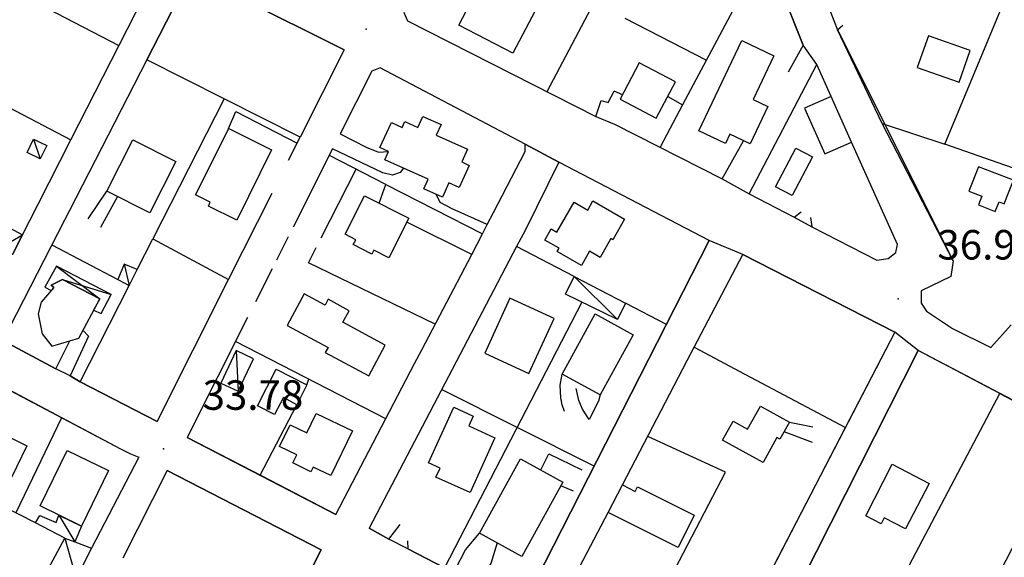
# Model space of a CAD drawing. Extents: x 2321005 to 2332378, y 4590790 to 4602116.
# Drawn here: x 2323819 to 2324069, y 4594221 to 4594358 of the extents above; entities that cross this region are included whole.
import ezdxf

# ---------------------------------------------------------------- set-up
doc = ezdxf.new("R2010")
doc.units = 0
doc.header["$MEASUREMENT"] = 0
doc.linetypes.add('CONTINUA', pattern=[0])
for name, color, linetype in [('724', 1, 'CONTINUA'), ('edifici', 7, 'CONTINUA'), ('quote', 1, 'CONTINUA'), ('vie lotti', 1, 'CONTINUA')]:
    doc.layers.add(name, color=color, linetype=linetype)

msp = doc.modelspace()

# ---------------------------------------------------------------- linework, layer by layer
at = {"layer": '724'}
for points in [[(2323822.25, 4594327.45, 0), (2323823.95, 4594322.45, 0)], [(2323813.7, 4594299.8, 0), (2323819.45, 4594303.15, 0)], [(2323828.05, 4594295.15, 0), (2323839.05, 4594286.9, 0)], [(2323845.3, 4594295.7, 0), (2323846.5, 4594290.25, 0)], [(2323959.6, 4594292.5, 0), (2323970.55, 4594281.6, 0)], [(2323829.6, 4594291.8, 0), (2323841.95, 4594287.95, 0)], [(2323873.7, 4594273.7, 0), (2323874.25, 4594263.35, 0)], [(2323828.65, 4594231.9, 0), (2323832.7, 4594225.1, 0)], [(2323830.2, 4594226.05, 0), (2323833.05, 4594215.8, 0)], [(2323830.2, 4594226.05, 0), (2323832.7, 4594225.1, 0)]]:
    msp.add_polyline3d(points, dxfattribs=at)
at = {"layer": 'edifici'}
for points in [[(2323937.6, 4594370.45, 43.82), (2323951.3, 4594363.25, 43.63), (2323944, 4594349.3, 43.82), (2323930.3, 4594356.45, 43.82), (2323937.6, 4594370.45, 43.82)], [(2324002.2, 4594352.5, 41.89), (2324010.3, 4594348.65, 41.5), (2324005.05, 4594337.5, 44.72), (2324008.75, 4594335.75, 45.28), (2324004.25, 4594326.25, 45.35), (2323999.15, 4594328.7, 45.07), (2323998, 4594326.35, 42.05), (2323991.25, 4594329.55, 42.22), (2324002.2, 4594352.5, 41.89)], [(2324049.6, 4594353.7, 38.15), (2324046.75, 4594345.65, 37.94), (2324057.4, 4594341.9, 38.85), (2324060.2, 4594349.95, 39.15), (2324049.6, 4594353.7, 38.15)], [(2323971.25, 4594337.6, 45.47), (2323980.45, 4594332.75, 45.43), (2323985.3, 4594342, 45.46), (2323976.1, 4594346.85, 45.47), (2323971.25, 4594337.6, 45.47)], [(2324023.25, 4594323.75, 40.91), (2324030, 4594326.7, 40.61), (2324024.85, 4594338.3, 40.58), (2324018.1, 4594335.35, 40.76), (2324023.25, 4594323.75, 40.91)], [(2323915.85, 4594330.45, 43.51), (2323916.55, 4594331.95, 42.28), (2323919.85, 4594330.45, 42.28), (2323921.1, 4594333.25, 41.05), (2323925.75, 4594331.15, 41.06), (2323924.55, 4594328.45, 42.02), (2323932.45, 4594324.9, 40.51), (2323931, 4594321.65, 43.06), (2323932.9, 4594320.75, 43.06), (2323930.35, 4594315.15, 43.36), (2323927.75, 4594316.35, 43.36), (2323926.1, 4594312.7, 40.87), (2323921.35, 4594314.85, 40.9), (2323922.45, 4594317.25, 41.51), (2323911.5, 4594322.2, 41.18), (2323912.45, 4594324.3, 41.98), (2323910.25, 4594325.3, 41.24), (2323913.15, 4594331.7, 41.24), (2323915.85, 4594330.45, 43.51)], [(2323871.85, 4594330.15, 39.29), (2323882.7, 4594324.7, 38.84), (2323873.85, 4594306.9, 39.62), (2323866.65, 4594310.45, 39.62), (2323867.15, 4594311.45, 39.62), (2323863.4, 4594313.3, 39.29), (2323871.85, 4594330.15, 39.29)], [(2323822.25, 4594327.45, 38.07), (2323825.6, 4594325.8, 37.92), (2323823.95, 4594322.45, 37.94), (2323820.6, 4594324.1, 38.12), (2323822.25, 4594327.45, 38.07)], [(2323847.45, 4594327.25, 42.94), (2323858.35, 4594321.75, 42.92), (2323851.8, 4594308.7, 42.92), (2323840.9, 4594314.2, 42.92), (2323847.45, 4594327.25, 42.94)], [(2324015.9, 4594325.15, 41.74), (2324020.1, 4594322.95, 41.92), (2324014.95, 4594313.15, 42.1), (2324010.75, 4594315.35, 42.19), (2324015.9, 4594325.15, 41.74)], [(2324062.25, 4594320.45, 38.28), (2324059.8, 4594314.25, 38.51), (2324063.1, 4594312.95, 38.51), (2324062.25, 4594310.75, 37.92), (2324066.5, 4594309.1, 37.92), (2324067.5, 4594311.55, 38.28), (2324068.85, 4594311, 38.28), (2324071.15, 4594317, 38.28), (2324062.25, 4594320.45, 38.28)], [(2323906.35, 4594313.05, 38.38), (2323917.6, 4594307.35, 38.32), (2323912.5, 4594297.3, 38.15), (2323908.65, 4594299.2, 38.38), (2323908.2, 4594298.25, 38.33), (2323903.45, 4594300.65, 38.57), (2323904.1, 4594301.9, 38.57), (2323901.4, 4594303.3, 38.56), (2323906.35, 4594313.05, 38.38)], [(2323952.1, 4594301.8, 38.15), (2323953.7, 4594304.65, 38.93), (2323955.2, 4594303.8, 43.97), (2323959.55, 4594311.4, 43.97), (2323963.05, 4594309.4, 44), (2323964.35, 4594311.75, 43.93), (2323972.4, 4594307.1, 43.93), (2323969.4, 4594301.9, 43.93), (2323968.9, 4594302.2, 43.94), (2323966.15, 4594297.4, 43.85), (2323963.45, 4594298.95, 44), (2323961.4, 4594295.35, 41.41), (2323955.3, 4594298.9, 41.63), (2323955.75, 4594299.7, 41.65), (2323952.1, 4594301.8, 38.15)], [(2323813.7, 4594299.8, 37.14), (2323815.7, 4594303.75, 37.14), (2323813.35, 4594304.95, 37.14), (2323813.95, 4594306.1, 37.14), (2323819.45, 4594303.15, 37.14), (2323816.9, 4594298.15, 37.14), (2323813.7, 4594299.8, 37.14)], [(2323826.75, 4594289, 35.33), (2323827.4, 4594289.7, 35.19), (2323826.7, 4594290.3, 35.19), (2323829.6, 4594291.8, 35.19), (2323839.05, 4594286.9, 35.19), (2323837.45, 4594283.95, 35.19), (2323839.4, 4594283.1, 35.19), (2323841.95, 4594287.95, 35.18), (2323828.05, 4594295.15, 35.3), (2323825.1, 4594289.85, 35.3), (2323826.75, 4594289, 35.33)], [(2323848.6, 4594294.3, 36.53), (2323845.3, 4594295.7, 36.54), (2323843.65, 4594291.75, 36.54), (2323846.5, 4594290.25, 36.54), (2323848.6, 4594294.3, 36.53)], [(2323972.6, 4594285.75, 38.67), (2323970.55, 4594281.6, 38.58), (2323957.4, 4594288.05, 38.64), (2323959.6, 4594292.5, 38.64), (2323972.6, 4594285.75, 38.67)], [(2323839.05, 4594286.9, 38.26), (2323829.6, 4594291.8, 38.11), (2323826.7, 4594290.3, 38.44), (2323827.4, 4594289.7, 38.39), (2323824.15, 4594286, 38.39), (2323823.45, 4594283.05, 38.54), (2323824.45, 4594277.95, 38.75), (2323826.9, 4594274.8, 38.75), (2323833.75, 4594276.85, 40.24), (2323839.05, 4594286.9, 38.26)], [(2323886.65, 4594280.05, 39.74), (2323897.05, 4594274.45, 44), (2323896.35, 4594273.2, 44.05), (2323907.4, 4594267.25, 40.06), (2323911.6, 4594275.1, 40.06), (2323900.85, 4594280.9, 43.69), (2323902.45, 4594283.85, 39.65), (2323897.1, 4594286.75, 39.65), (2323896.3, 4594285.25, 39.65), (2323890.95, 4594288.1, 39.62), (2323886.65, 4594280.05, 39.74)], [(2323948.1, 4594267.9, 43.12), (2323954.5, 4594281.9, 39.49), (2323943.25, 4594287.05, 39.49), (2323936.85, 4594273.05, 39.44), (2323948.1, 4594267.9, 43.12)], [(2323956.55, 4594267.75, 40.21), (2323964.9, 4594283.05, 43.33), (2323974.6, 4594277.75, 43.36), (2323966.2, 4594262.45, 40.22), (2323956.55, 4594267.75, 40.21)], [(2323869.8, 4594265.45, 36.38), (2323874.25, 4594263.35, 36.2), (2323878.15, 4594271.6, 36.33), (2323873.7, 4594273.7, 36.63), (2323869.8, 4594265.45, 36.38)], [(2323883.9, 4594269, 37.84), (2323891.7, 4594265, 38.08), (2323889.15, 4594259.95, 38.08), (2323885.7, 4594261.75, 38.08), (2323883.45, 4594257.45, 37.79), (2323879.1, 4594259.7, 37.76), (2323883.9, 4594269, 37.84)], [(2324006.95, 4594259.6, 41.41), (2324014.25, 4594255.55, 41.41), (2324011.85, 4594251.2, 41.41), (2324011.1, 4594251.65, 41.41), (2324007.55, 4594245.25, 41.41), (2323997.3, 4594250.95, 41.41), (2323999.95, 4594255.8, 41.41), (2324003.65, 4594253.75, 41.41), (2324006.95, 4594259.6, 41.41)], [(2323887.45, 4594254.85, 37.28), (2323891.65, 4594252.8, 41.11), (2323894.05, 4594257.75, 41.11), (2323903.25, 4594253.3, 41.14), (2323897.75, 4594241.95, 38.78), (2323893.25, 4594244.1, 39.02), (2323892.65, 4594242.9, 39.01), (2323888.1, 4594245.15, 39.44), (2323889.1, 4594247.2, 39.41), (2323884.75, 4594249.3, 37.3), (2323887.45, 4594254.85, 37.28)], [(2323922.6, 4594245.15, 42.05), (2323929.05, 4594259.3, 37.97), (2323933.95, 4594257.05, 37.97), (2323932.8, 4594254.55, 42.31), (2323939.45, 4594251.5, 42.31), (2323933.15, 4594237.6, 39.7), (2323924.45, 4594241.5, 39.64), (2323925.5, 4594243.85, 42.34), (2323922.6, 4594245.15, 42.05)], [(2323811.2, 4594254.05, 35.1), (2323820.55, 4594249.5, 35.49), (2323815.25, 4594238.65, 35.24), (2323805.95, 4594243.15, 35), (2323811.2, 4594254.05, 35.1)], [(2323830.75, 4594248.3, 38.97), (2323841.25, 4594243.2, 38.99), (2323834.4, 4594229.1, 38.99), (2323823.9, 4594234.2, 38.97), (2323830.75, 4594248.3, 38.97)], [(2323945.95, 4594246.15, 40.64), (2323956.7, 4594240.25, 40.55), (2323946.3, 4594221.35, 40.63), (2323935.55, 4594227.25, 40.61), (2323945.95, 4594246.15, 40.64)], [(2324040.4, 4594244.8, 41.65), (2324049.75, 4594239.95, 40.85), (2324043.75, 4594228.4, 42.47), (2324038.35, 4594231.2, 42.55), (2324037.6, 4594229.7, 41.39), (2324033.7, 4594231.7, 41.38), (2324040.4, 4594244.8, 41.65)], [(2323968.2, 4594232.55, 40.1), (2323971.85, 4594239.55, 39.32), (2323975.05, 4594237.9, 39.19), (2323975.65, 4594239.1, 39.17), (2323990.1, 4594231.9, 38.62), (2323986, 4594223.65, 38.87), (2323968.2, 4594232.55, 40.1)], [(2323828.65, 4594231.9, 37.38), (2323834.4, 4594229.1, 37.47), (2323832.7, 4594225.1, 37.47), (2323836.95, 4594223.45, 36.7), (2323833.05, 4594215.8, 38.5), (2323826.05, 4594218.3, 37.87), (2323830.2, 4594226.05, 37.18), (2323822.7, 4594229.9, 36.07), (2323823.8, 4594231.8, 35.95), (2323828, 4594230, 36.96), (2323828.65, 4594231.9, 37.38)]]:
    msp.add_polyline3d(points, dxfattribs=at)
at = {"layer": 'quote'}
for p in [(2323906.7, 4594355.45, 36.57), (2324041.9, 4594286.9, 36.9), (2323855.25, 4594248.7, 33.78)]:
    msp.add_point(p, dxfattribs=at)
at = {"layer": 'vie lotti'}
for p, q in [((2323831.7, 4594327.25, 37.37), (2323855.2, 4594373.4, 38.01)), ((2323831.7, 4594327.25, 37.37), (2323855.2, 4594373.4, 37.4)), ((2323851, 4594347.6, 37.07), (2323862.3, 4594369.6, 37.17)), ((2323862.3, 4594369.6, 38.01), (2323851, 4594347.6, 36.33)), ((2323901.15, 4594350.15, 38.01), (2323862.3, 4594369.6, 38.01)), ((2323862.3, 4594369.6, 37.17), (2323901.15, 4594350.15, 37.19)), ((2324017.75, 4594351.35, 39.47), (2324011.5, 4594367.1, 39.47)), ((2324023.65, 4594362.4, 39.47), (2324026.45, 4594355.25, 39.47)), ((2323917.2, 4594357.5, 37.73), (2323965.1, 4594333.25, 37.73)), ((2324026.45, 4594355.25, 39.47), (2324055.85, 4594296.5, 39.47)), ((2323901.15, 4594350.15, 37.19), (2323890, 4594328, 36.11)), ((2324021.2, 4594346.4, 39.47), (2324017.75, 4594351.35, 39.47)), ((2323851, 4594347.6, 36.33), (2323831.35, 4594309.35, 36.15)), ((2323947.15, 4594326.2, 38.01), (2323910.3, 4594345.6, 38.01)), ((2324024.85, 4594338.3, 39.47), (2324021.2, 4594346.4, 39.47)), ((2324030, 4594326.7, 39.47), (2324024.85, 4594338.3, 39.47)), ((2323965.1, 4594333.25, 37.73), (2323969.8, 4594331.3, 37.73)), ((2323969.8, 4594331.3, 37.73), (2323997.2, 4594317.35, 37.73)), ((2323823.4, 4594310.9, 36.99), (2323831.7, 4594327.25, 37.37)), ((2323955.65, 4594321.6, 38.01), (2323947.15, 4594326.2, 38.01)), ((2323947.15, 4594324.3, 39.06), (2323947.15, 4594326.2, 38.01)), ((2323947.15, 4594326.2, 38.01), (2323955.65, 4594321.6, 38.01)), ((2324041.7, 4594300.7, 39.47), (2324030, 4594326.7, 39.47)), ((2323939.1, 4594308.8, 38.34), (2323947.15, 4594324.3, 39.06)), ((2323955.65, 4594321.6, 38.01), (2323947.25, 4594304.4, 36.53)), ((2323993.85, 4594301.65, 38.01), (2323955.65, 4594321.6, 38.01)), ((2323997.2, 4594317.35, 37.73), (2324004.05, 4594313.55, 37.73)), ((2324004.05, 4594313.55, 37.73), (2324015.45, 4594307.65, 37.73)), ((2323821.3, 4594306.75, 37.01), (2323823.4, 4594310.9, 36.99)), ((2323831.35, 4594309.35, 36.15), (2323830.1, 4594306.85, 36.15)), ((2323937.5, 4594305.75, 35.18), (2323939.1, 4594308.8, 38.34)), ((2324015.45, 4594307.65, 37.73), (2324019.95, 4594305.15, 37.73)), ((2323830.1, 4594306.85, 36.15), (2323814.4, 4594276.25, 36.15)), ((2323819.45, 4594303.15, 37.14), (2323821.3, 4594306.75, 37.01)), ((2323936.25, 4594303.35, 36.15), (2323937.5, 4594305.75, 35.18)), ((2324019.95, 4594305.15, 37.73), (2324036.5, 4594296.7, 37.73)), ((2323816.9, 4594298.15, 37.14), (2323819.45, 4594303.15, 37.14)), ((2323933.55, 4594298.15, 35.91), (2323936.25, 4594303.35, 36.15)), ((2323947.25, 4594304.4, 36.53), (2323944.9, 4594300.15, 37.28)), ((2323944.9, 4594300.15, 37.28), (2323907.5, 4594228.55, 37.61)), ((2323993.85, 4594301.65, 38.01), (2323946.95, 4594209.65, 37.89)), ((2323946.95, 4594209.65, 37.89), (2323993.85, 4594301.65, 38.24)), ((2324002.4, 4594298.15, 38.01), (2323993.85, 4594301.65, 38.01)), ((2324002.4, 4594298.15, 38.01), (2323993.85, 4594301.65, 38.01)), ((2324041.3, 4594298.6, 39.47), (2324041.7, 4594300.7, 39.47)), ((2323920.9, 4594273.9, 37.55), (2323933.55, 4594298.15, 35.91)), ((2323990.1, 4594274.6, 38), (2324002.4, 4594298.15, 38.01)), ((2324041, 4594278.35, 38.01), (2324002.4, 4594298.15, 38.01)), ((2324036.5, 4594296.7, 39.47), (2324039.35, 4594297.1, 39.47)), ((2324039.35, 4594297.1, 39.47), (2324041.3, 4594298.6, 39.47)), ((2324055.85, 4594296.5, 39.47), (2324055.25, 4594292.5, 39.47)), ((2324055.25, 4594292.5, 39.47), (2324047.7, 4594288.9, 39.47)), ((2324047.7, 4594288.9, 37.73), (2324047.7, 4594285.8, 37.73)), ((2324047.7, 4594285.8, 37.73), (2324049.1, 4594283.7, 37.73)), ((2324049.1, 4594283.7, 37.73), (2324055.65, 4594279.35, 37.73)), ((2324041, 4594278.35, 38.01), (2324028.45, 4594254.1, 37.98)), ((2324046.95, 4594273.75, 38.01), (2324041, 4594278.35, 38.01)), ((2324055.65, 4594279.35, 37.73), (2324065.4, 4594274.5, 37.73)), ((2323827.9, 4594269.05, 35.58), (2323814.4, 4594276.25, 35.58)), ((2323988.3, 4594271.15, 38), (2323990.1, 4594274.6, 38)), ((2323919.05, 4594270.4, 37.01), (2323920.9, 4594273.9, 37.55)), ((2324017.3, 4594215.05, 37.95), (2324046.95, 4594273.75, 38.01)), ((2324086.05, 4594253.15, 38.01), (2324046.95, 4594273.75, 38.01)), ((2323899.05, 4594232.05, 37.05), (2323919.05, 4594270.4, 37.01)), ((2323971.85, 4594239.55, 39.32), (2323988.3, 4594271.15, 38)), ((2323831.55, 4594267.3, 35.58), (2323827.9, 4594269.05, 35.58)), ((2323834.05, 4594265.75, 35.58), (2323831.55, 4594267.3, 35.58)), ((2323810.5, 4594266.65, 35.3), (2323844.3, 4594248.75, 35.3)), ((2323853.65, 4594255.7, 35.58), (2323834.05, 4594265.75, 35.58)), ((2324028.45, 4594254.1, 37.98), (2323992.45, 4594184.55, 37.98)), ((2323880.3, 4594241.8, 35.58), (2323861.25, 4594251.65, 35.58)), ((2323844.3, 4594248.75, 35.3), (2323846.9, 4594247.45, 35.3)), ((2323846.9, 4594247.45, 35.3), (2323849, 4594246.65, 35.3)), ((2323856.2, 4594243.2, 35.3), (2323895.35, 4594223.05, 35.3)), ((2323899.05, 4594232.05, 35.58), (2323880.3, 4594241.8, 35.58)), ((2323968.2, 4594232.55, 40.1), (2323971.85, 4594239.55, 39.32)), ((2323965.6, 4594227.55, 38.09), (2323968.2, 4594232.55, 40.1)), ((2323912.5, 4594225.75, 35.58), (2323907.5, 4594228.55, 35.58)), ((2323953.5, 4594204.45, 38.03), (2323965.6, 4594227.55, 38.09)), ((2323917.3, 4594223.3, 35.58), (2323912.5, 4594225.75, 35.58)), ((2323917.2, 4594225.35, 37.88), (2323917.3, 4594223.3, 37.83)), ((2323884.15, 4594200.75, 36.29), (2323895.35, 4594223.05, 35.61)), ((2323926.6, 4594218.45, 35.58), (2323917.3, 4594223.3, 35.58)), ((2323917.3, 4594223.3, 37.83), (2323926.6, 4594218.45, 38.24))]:
    msp.add_line(p, q, dxfattribs=at)
for points in [[(2324007.85, 4594378.1, 39.49), (2324009.9, 4594376.65, 39.49), (2324011.5, 4594367.1, 39.59), (2324017.75, 4594351.35, 40.36), (2324013.95, 4594344.5, 39.08)], [(2323805.1, 4594371.4, 36.95), (2323843.95, 4594351.3, 36.45)], [(2324005.25, 4594370.25, 39.61), (2323987.1, 4594336.2, 39.65)], [(2323932.95, 4594361.5, 40.24), (2323920.3, 4594366.9, 40.24), (2323916.35, 4594359.65, 40.25), (2323917.2, 4594357.5, 40.25), (2323965.1, 4594333.25, 39.58), (2323966.4, 4594337.25, 39.61), (2323968.2, 4594336.75, 39.91), (2323969.75, 4594339.65, 39.92)], [(2323952.7, 4594339.55, 40.57), (2323964.7, 4594362.2, 41.66)], [(2324037.8, 4594331.4, 37.97), (2324053.7, 4594326.2, 37.79), (2324068.4, 4594361.45, 37.1), (2324098, 4594350.4, 37.43), (2324091.65, 4594332.55, 37.43), (2324088.5, 4594331.25, 37.43)], [(2323993.15, 4594347.5, 39.65), (2323972.5, 4594358.15, 42.86)], [(2324055.85, 4594296.5, 37.76), (2324037.8, 4594331.4, 37.97), (2324026.45, 4594355.25, 38.34), (2324027.8, 4594356.45, 38.34)], [(2323780.95, 4594323.7, 37.77), (2323793, 4594347.5, 38.28), (2323831.7, 4594327.25, 37.37)], [(2323887.05, 4594322.1, 35.97), (2323890, 4594328, 36.11), (2323851, 4594347.6, 36.33), (2323831.35, 4594309.35, 36.15)], [(2323939.1, 4594308.8, 38.34), (2323947.15, 4594324.3, 39.06), (2323947.15, 4594326.2, 39.06), (2323910.3, 4594345.6, 38.97), (2323908.2, 4594344.75, 38.72), (2323900.15, 4594328.8, 36.29)], [(2324004.05, 4594313.55, 41.06), (2324021.2, 4594346.4, 40.51)], [(2324024.85, 4594338.3, 40.38), (2324021.2, 4594346.4, 40.51)], [(2323971.85, 4594338.75, 39.92), (2323969.75, 4594339.65, 39.92)], [(2323870.7, 4594337.7, 35.31), (2323852.55, 4594302.1, 35.31)], [(2323983.35, 4594338.3, 40.49), (2323987.1, 4594336.2, 40.49), (2323981.4, 4594325.4, 40.61)], [(2323871.8, 4594330.15, 35.73), (2323873.65, 4594334.5, 35.73), (2323889.25, 4594326.45, 35.99)], [(2323969.8, 4594331.3, 40.46), (2323997.2, 4594317.35, 40.82)], [(2323823.4, 4594310.9, 36.99), (2323831.7, 4594327.25, 37.37)], [(2323900.15, 4594328.8, 36.29), (2323906.7, 4594325.45, 35.79), (2323909.85, 4594324.15, 35.61), (2323912.45, 4594324.3, 35.76)], [(2323997.2, 4594317.35, 40.82), (2324002.6, 4594327.05, 41.06)], [(2323898.2, 4594324.95, 35.81), (2323888.2, 4594305.05, 36.33)], [(2323916.25, 4594320.1, 35.13), (2323915.35, 4594318.95, 35.13), (2323913.4, 4594318.3, 35.1), (2323910.95, 4594318.9, 35.19), (2323898.2, 4594324.95, 35.81)], [(2324019.6, 4594307.55, 40.3), (2324019.95, 4594305.15, 40.3), (2324036.5, 4594296.7, 40.25), (2324039.35, 4594297.1, 40.1), (2324041.3, 4594298.6, 40.1), (2324041.7, 4594300.7, 40.1), (2324030, 4594326.7, 40.38)], [(2324084.5, 4594315.45, 37.51), (2324053.7, 4594326.2, 37.79)], [(2323911.7, 4594315.95, 37.61), (2323897.4, 4594323.3, 37.61)], [(2323895.3, 4594302.35, 37.53), (2323904.2, 4594319.8, 37.61)], [(2323993.85, 4594301.65, 38.24), (2323955.65, 4594321.6, 38.01), (2323947.25, 4594304.4, 36.53)], [(2323910.05, 4594311.2, 35.91), (2323911.7, 4594315.95, 35.91), (2323936.25, 4594303.35, 36.15)], [(2323836.15, 4594307.2, 35.21), (2323840.9, 4594314.2, 35.03)], [(2323843.6, 4594312.85, 35.06), (2323839.25, 4594305, 35.03)], [(2323848.6, 4594294.3, 35.95), (2323852.55, 4594302.1, 36.02), (2323871.8, 4594291.8, 35.88), (2323882.85, 4594313.75, 35.97)], [(2323937.5, 4594305.75, 35.18), (2323928.55, 4594309.75, 35.18), (2323925.5, 4594311.35, 35.18), (2323924.5, 4594313.45, 35.13)], [(2324004.05, 4594313.55, 41.06), (2324015.45, 4594307.65, 40.3), (2324017.2, 4594308.95, 40.3)], [(2323830.1, 4594306.85, 36.15), (2323814.4, 4594276.25, 36.15), (2323827.9, 4594269.05, 35.67)], [(2323819.45, 4594303.15, 37.14), (2323821.3, 4594306.75, 37.01)], [(2323933.55, 4594298.15, 35.91), (2323917.1, 4594306.35, 35.91)], [(2323886.95, 4594302.6, 36.11), (2323883.95, 4594296.7, 35.9)], [(2323826.85, 4594300.55, 35.33), (2323843.65, 4594291.75, 35.33)], [(2323924.3, 4594280.45, 37.73), (2323892.05, 4594296, 37.34), (2323894.05, 4594299.9, 37.32)], [(2323959.6, 4594292.5, 38.64), (2323944.9, 4594300.15, 37.28), (2323907.5, 4594228.55, 37.61), (2323912.5, 4594225.75, 37.86), (2323915.35, 4594229.5, 37.88)], [(2323920.9, 4594273.9, 37.55), (2323933.55, 4594298.15, 38.24)], [(2323990.1, 4594274.6, 38), (2324002.4, 4594298.15, 38), (2324041, 4594278.35, 37.98), (2323992.45, 4594184.55, 37.98), (2323953.5, 4594204.45, 38.03), (2323965.6, 4594227.55, 38.09)], [(2323882.85, 4594294.45, 35.9), (2323878.6, 4594286.1, 35.9)], [(2324055.25, 4594292.5, 37.76), (2324047.7, 4594288.9, 37.8), (2324047.7, 4594285.8, 37.8), (2324049.1, 4594283.7, 37.8), (2324055.65, 4594279.35, 37.8), (2324065.4, 4594274.5, 37.74), (2324070.6, 4594280.25, 37.74)], [(2323831.55, 4594267.3, 35.31), (2323834.05, 4594265.75, 35.79), (2323846.55, 4594290.25, 35.95)], [(2323834.05, 4594265.75, 35.79), (2323853.65, 4594255.7, 34.38), (2323871.8, 4594291.8, 35.88)], [(2323961.55, 4594286, 38.62), (2323926.6, 4594218.45, 38.24)], [(2323983, 4594280.35, 38.16), (2323972.6, 4594285.75, 38.67)], [(2323876.6, 4594282.1, 35.9), (2323861.25, 4594251.65, 36.02), (2323899.05, 4594232.05, 37.05), (2323919.05, 4594270.4, 37.01)], [(2323834.8, 4594278.9, 34.26), (2323836.2, 4594277.35, 34.26), (2323831.55, 4594267.3, 35.31)], [(2323827.9, 4594269.05, 35.67), (2323831.5, 4594276.2, 34.26)], [(2323911.75, 4594256.35, 37.02), (2323873.55, 4594276, 36.62)], [(2323990.1, 4594274.6, 36.99), (2324002.9, 4594267.7, 36.99)], [(2324039.8, 4594209.75, 38.46), (2324067.7, 4594262.8, 38.13), (2324046.95, 4594273.75, 38.13), (2324017.3, 4594215.05, 37.95)], [(2323971.85, 4594239.55, 38), (2323988.3, 4594271.15, 38)], [(2323957.1, 4594258.25, 36.62), (2323956.5, 4594259.95, 36.74), (2323956.15, 4594261.7, 36.9), (2323956.05, 4594264.95, 36.99), (2323956.55, 4594267.75, 37.01)], [(2324002.9, 4594267.7, 36.99), (2324028.5, 4594254.15, 37.98)], [(2323798.1, 4594242.45, 35.52), (2323810.5, 4594266.65, 35.58), (2323844.3, 4594248.75, 35.46)], [(2323891.7, 4594265, 36.82), (2323892.15, 4594266.45, 36.82)], [(2323964.65, 4594244.35, 38.02), (2323925.9, 4594263.8, 37.44)], [(2323966.2, 4594262.45, 37.02), (2323965.8, 4594260.85, 37.02), (2323963.4, 4594256.15, 37.02), (2323961.7, 4594258.85, 36.03), (2323960.8, 4594261, 35.75), (2323960.05, 4594264.05, 35.33)], [(2324067.7, 4594262.8, 39.09), (2324086.05, 4594253.15, 37.25), (2324038.65, 4594160.85, 38.34)], [(2323879.85, 4594242, 36.53), (2323889.15, 4594259.95, 36.82)], [(2323829.35, 4594256.65, 35.51), (2323817.75, 4594232.45, 35.96)], [(2324014.25, 4594255.55, 37.13), (2324020.2, 4594254.3, 37.13)], [(2324020.15, 4594250.3, 37.01), (2324012.9, 4594253.05, 37.13)], [(2324004.75, 4594208.3, 37.98), (2323985.2, 4594218.2, 37.28), (2323998, 4594242.8, 37.83), (2323978.3, 4594251.9, 38)], [(2323846.9, 4594247.45, 35.46), (2323849, 4594246.65, 35.46), (2323836.95, 4594223.45, 36.6)], [(2323951.1, 4594243.35, 37.88), (2323953.1, 4594247.45, 37.88), (2323961.55, 4594243.35, 36.77)], [(2323822.7, 4594229.9, 36.07), (2323798.1, 4594242.45, 35.52)], [(2323883.45, 4594201.55, 36.29), (2323884.15, 4594200.75, 36.29), (2323895.35, 4594223.05, 35.61), (2323856.2, 4594243.2, 34.74), (2323844.95, 4594220.95, 36.6)], [(2323959.45, 4594238, 36.86), (2323956.2, 4594239.35, 38.18)], [(2323929.5, 4594218.3, 36.15), (2323931.95, 4594223.05, 36.48), (2323935.55, 4594227.25, 36.39)], [(2323940, 4594224.8, 36.39), (2323938.45, 4594219.55, 36.39), (2323935.65, 4594215.25, 36.3), (2323929.5, 4594218.3, 36.15)]]:
    msp.add_polyline3d(points, dxfattribs=at)

# ---------------------------------------------------------------- texts
at = {"layer": 'quote'}
for s, p in [('36.90', (2324051.85, 4594296.85, 36.9)), ('33.78', (2323865.2, 4594258.65, 33.78))]:
    msp.add_text(s, height=7.5, dxfattribs=at).set_placement(p)

doc.saveas('drawing.dxf')
